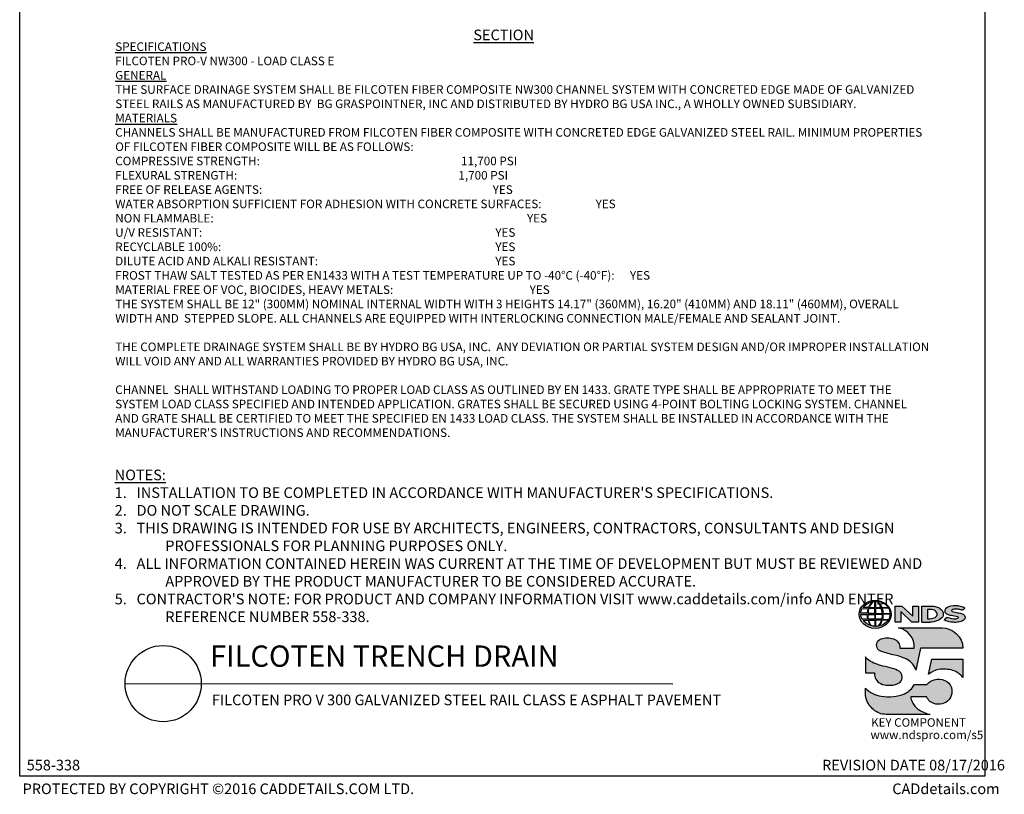
# Model space of a CAD drawing. Extents: x 0 to 220, y -4 to 280.
# Drawn here: x 0 to 220, y -4 to 169 of the extents above; entities that cross this region are included whole.
import ezdxf

# ---------------------------------------------------------------- set-up
doc = ezdxf.new("R2010")
doc.units = 0
doc.header["$LTSCALE"] = 10
doc.header["$MEASUREMENT"] = 0
for name, color, linetype in [('588-LOGO$0$CADdetails-7-FRAME', 7, 'CONTINUOUS'), ('588-LOGO$0$CADdetails-7-VERYFINE', 7, 'CONTINUOUS'), ('588-LOGO$0$CADdetails-9-EXTRAFINE', 9, 'CONTINUOUS'), ('588-LOGO$0$FRAME', 7, 'CONTINUOUS'), ('CADdetails-1-FINE', 1, 'CONTINUOUS'), ('CADdetails-2-FINELIGHT', 2, 'CONTINUOUS'), ('CADdetails-7-VERYFINE', 7, 'CONTINUOUS')]:
    doc.layers.add(name, color=color, linetype=linetype)
doc.styles.add('588-LOGO$0$588-LOGO$0$CADdetails-NOTES', font='ARIALN.TTF', dxfattribs={"height": 2.38})
doc.styles.add('588-LOGO$0$CADdetails-NOTES', font='ARIALN.TTF', dxfattribs={"height": 2.38})
doc.styles.add('CADdetails-DETAILTITLE', font='ARIALN.TTF', dxfattribs={"height": 4.77})
doc.styles.add('CADdetails-NOTES', font='ARIALN.TTF', dxfattribs={"height": 2.38})

# ---------------------------------------------------------------- blocks, each defined once
blk = doc.blocks.new('588-LOGO')
at = {"layer": '588-LOGO$0$CADdetails-9-EXTRAFINE', "true_color": 0x000000}
h = blk.add_hatch(color=18, dxfattribs=at)
h.set_gradient(color2=(0, 0, 0), tint=1)
edge = h.paths.add_edge_path()
edge.add_ellipse((191.45, 36.26), major_axis=(-3.59, -0.02), ratio=0.872997, start_angle=0, end_angle=360, ccw=False)
h.paths.add_polyline_path([(189.86, 36.52, -0.082776), (190.06, 37.54), (191.39, 37.57), (191.39, 36.5)], flags=16)
h.paths.add_polyline_path([(191.4, 36.26), (191.39, 35.19), (189.96, 35.2, -0.045313), (189.86, 36.23)], flags=16)
h.paths.add_polyline_path([(191.53, 36.27), (193.03, 36.28, -0.052451), (192.92, 35.17), (191.54, 35.19)], flags=16)
h.paths.add_polyline_path([(191.54, 36.5), (191.54, 37.57), (192.81, 37.58, -0.065283), (193.03, 36.48)], flags=16)
h.paths.add_polyline_path([(189.69, 36.52), (188.22, 36.52, -0.136201), (188.54, 37.53), (189.89, 37.54, 0.102649)], flags=16)
h.paths.add_polyline_path([(189.67, 36.23, 0.092645), (189.8, 35.21), (188.57, 35.2, -0.127076), (188.23, 36.21)], flags=16)
h.paths.add_polyline_path([(190.14, 37.81, -0.080601), (190.92, 39.09, -0.043426), (191.42, 39.16), (191.4, 37.79)], flags=16)
h.paths.add_polyline_path([(191.39, 34.96), (191.39, 33.62, -0.085515), (190.59, 33.73, -0.098155), (190.03, 34.92)], flags=16)
h.paths.add_polyline_path([(191.54, 37.79), (191.54, 39.16, -0.079215), (191.95, 39.13, -0.092973), (192.76, 37.78)], flags=16)
h.paths.add_polyline_path([(191.54, 34.96), (192.89, 34.99, -0.097995), (192.24, 33.66, -0.063852), (191.52, 33.61)], flags=16)
h.paths.add_polyline_path([(189.99, 37.81), (188.74, 37.82, -0.181875), (190.85, 39.08, 0.108845)], flags=16)
h.paths.add_polyline_path([(189.88, 34.92, 0.102133), (190.5, 33.74, -0.154253), (188.76, 34.9)], flags=16)
h.paths.add_polyline_path([(193.2, 36.3), (194.85, 36.31, -0.129372), (194.52, 35.14), (193.08, 35.17, 0.087862)], flags=16)
h.paths.add_polyline_path([(193.2, 36.48, 0.096851), (192.99, 37.6), (194.53, 37.63, -0.127471), (194.86, 36.46)], flags=16)
h.paths.add_polyline_path([(192.92, 37.78, 0.11906), (192.01, 39.12, -0.212915), (194.43, 37.76)], flags=16)
h.paths.add_polyline_path([(193.05, 34.98), (194.43, 35.01, -0.178628), (192.34, 33.67, 0.118412)], flags=16)
for points in [[(197.22, 36.86), (199.68, 34.53), (201.14, 34.53), (201.14, 38.08), (199.87, 38.08), (199.87, 35.82), (197.43, 38.09), (195.94, 38.09), (195.94, 34.5), (197.22, 34.5)], [(209.95, 36.61, -0.02118), (208.75, 36.87, -0.583843), (208.62, 37.19, -0.178291), (209.1, 37.42, -0.07225), (210.02, 37.4, -0.065789), (210.85, 37.18), (211.54, 37.67, 0.067891), (210.59, 38.04, 0.11594), (208.39, 38.08, 0.143897), (207.2, 37.47, 0.492742), (207.4, 36.41, 0.095547), (208.5, 36.06, -0.010766), (209.92, 35.74, -0.548268), (210.03, 35.48, -0.219016), (209.67, 35.25, -0.125585), (208.63, 35.23, -0.054357), (207.57, 35.57), (206.88, 35.03, 0.106531), (208.44, 34.53, 0.008817), (209.49, 34.45, 0.066795), (210.62, 34.66, 0.130904), (211.37, 35.08, 0.347482), (211.56, 35.87, 0.167375), (210.93, 36.36, 0.044607)]]:
    blk.add_hatch(color=18, dxfattribs=at).paths.add_polyline_path(points)
h = blk.add_hatch(color=18, dxfattribs=at)
h.paths.add_polyline_path([(206.58, 36.84, 0.171721), (205.77, 37.68, 0.114876), (204.03, 38.08), (201.9, 38.08), (201.9, 34.53), (203.67, 34.53, 0.122948), (205.5, 34.87, 0.145455), (206.58, 35.73, 0.219972)])
h.paths.add_polyline_path([(203.15, 37.35), (203.58, 37.35, -0.038851), (204.1, 37.32, -0.15815), (205.14, 36.85, -0.276236), (205.23, 35.91, -0.166561), (204.4, 35.37, -0.06328), (203.72, 35.26), (203.15, 35.26)], flags=16)
h = blk.add_hatch(color=18, dxfattribs=at)
h.set_gradient(color2=(0, 0, 0), tint=1)
h.paths.add_polyline_path([(206.37, 33.22), (196.7, 33.22, -0.368467), (200.22, 28.71), (197.01, 28.71, 0.330812), (195.56, 30.77, 0.16496), (192.83, 30.75, 0.499775), (192.05, 28.45, 0.128209), (193.16, 27.85, 0.018573), (196.21, 27.01, -0.0725), (198.51, 26.22, -0.215215), (200.59, 23.73), (201.61, 28.71), (211.11, 28.71, 0.399815)])
h = blk.add_hatch(color=18, dxfattribs=at)
h.set_gradient(color2=(0, 0, 0), tint=1)
h.paths.add_polyline_path([(196.81, 23.52, 0.071828), (195.35, 24.14, 0.013894), (193.2, 24.68, -0.026794), (191.18, 25.34, -0.073457), (189.74, 26.24, -0.050059), (189.29, 26.71), (189.29, 23.15), (191.28, 23.15, 0.142484), (191.62, 21.73, 0.153223), (192.71, 20.74, 0.094213), (194.37, 20.37, 0.114585), (196.53, 20.75, 0.196976), (197.43, 21.66, 0.364265)])
h = blk.add_hatch(color=18, dxfattribs=at)
h.set_gradient(color2=(0, 0, 0), tint=1)
h.paths.add_polyline_path([(211.11, 26.25), (204.11, 26.25), (203.42, 22.9), (203.47, 22.85, -0.148831), (205.67, 23.9, -0.116063), (208.82, 23.7, -0.148745), (211.11, 22.12)])
h = blk.add_hatch(color=18, dxfattribs=at)
h.set_gradient(color2=(0, 0, 0), tint=1)
h.paths.add_polyline_path([(199.75, 16.66, -0.080535), (199.41, 17.79), (203.01, 17.79, 0.137472), (203.71, 16.78, 0.154813), (205.54, 16.13, 0.132322), (207.26, 16.53, 0.183244), (208.5, 18.1, 0.168354), (208.46, 20, 0.211586), (207.06, 21.47, 0.151935), (204.7, 21.63, 0.172411), (203.05, 20.55), (200.26, 20.55, -0.158509), (198.03, 18.48, -0.079841), (195.52, 17.83, -0.066255), (192.79, 17.95, -0.061714), (190.95, 18.53, -0.099771), (189.29, 19.74), (189.29, 18.56, 0.089476), (189.44, 17.47, 0.158835), (191.09, 14.93, 0.183717), (193.9, 13.86), (203.76, 13.86, -0.023628), (202.64, 14.19, -0.059286), (201.3, 14.87, -0.072137), (200.35, 15.71, -0.078875)])
at = {"layer": '588-LOGO$0$CADdetails-9-EXTRAFINE', "color": 18, "true_color": 0x000000}
blk.add_line((201.9, 34.53), (203.67, 34.53), dxfattribs=at)
for points in [[(188.22, 36.52, -0.136201), (188.54, 37.53), (189.89, 37.54, 0.102649), (189.69, 36.52), (188.22, 36.52)], [(189.99, 37.81), (188.74, 37.82, -0.181875), (190.85, 39.08, 0.108845), (189.99, 37.81, 2.143132)], [(189.86, 36.52), (191.39, 36.5), (191.39, 37.57), (190.06, 37.54, 0.082776), (189.86, 36.52, 1.113344)], [(190.14, 37.81), (191.4, 37.79), (191.42, 39.16, 0.043426), (190.92, 39.09, 0.080601), (190.14, 37.81, -20.66126)], [(191.54, 39.16), (191.54, 37.79), (192.76, 37.78, 0.092973), (191.95, 39.13, 0.079215), (191.54, 39.16, -1.829786)], [(191.54, 37.57), (191.54, 36.5), (193.03, 36.48, 0.065283), (192.81, 37.58), (191.54, 37.57)], [(192.01, 39.12, -0.11906), (192.92, 37.78), (194.43, 37.76, 0.212915), (192.01, 39.12, 0.702997)], [(192.99, 37.6, -0.096851), (193.2, 36.48), (194.86, 36.46, 0.127471), (194.53, 37.63), (192.99, 37.6)], [(201.9, 34.53), (201.9, 38.08), (204.03, 38.08, -0.114876), (205.77, 37.68, -0.171721), (206.58, 36.84, -0.219972), (206.58, 35.73, -0.145455), (205.5, 34.87, -0.122948), (203.67, 34.53, 2.605442)], [(210.85, 37.18), (211.54, 37.67, 0.067891), (210.59, 38.04, 0.11594), (208.39, 38.08, 0.143897), (207.2, 37.47, 0.492742), (207.4, 36.41, 0.095547), (208.5, 36.06, -0.010766), (209.92, 35.74, -0.548268), (210.03, 35.48, -0.219016), (209.67, 35.25, -0.125585), (208.63, 35.23, -0.054357), (207.57, 35.57), (206.88, 35.03)], [(188.23, 36.21), (189.67, 36.23, 0.092645), (189.8, 35.21), (188.57, 35.2, -0.127076), (188.23, 36.21, -1.170861)], [(189.86, 36.23), (191.4, 36.26), (191.39, 35.19), (189.96, 35.2, -0.045313), (189.86, 36.23, -0.722277)], [(191.53, 36.27), (193.03, 36.28, -0.052451), (192.92, 35.17), (191.54, 35.19), (191.53, 36.27)], [(193.08, 35.17), (194.52, 35.14, 0.129372), (194.85, 36.31), (193.2, 36.3, -0.087862), (193.08, 35.17, 1.17286)], [(203.15, 37.35), (203.15, 35.26), (203.72, 35.26, 0.06328), (204.4, 35.37, 0.166561), (205.23, 35.91, 0.276236), (205.14, 36.85, 0.15815), (204.1, 37.32, 0.038851), (203.58, 37.35), (203.15, 37.35)], [(210.85, 37.18, 0.065789), (210.02, 37.4, 0.07225), (209.1, 37.42, 0.178291), (208.62, 37.19, 0.583843), (208.75, 36.87, 0.02118), (209.95, 36.61, -0.044607), (210.93, 36.36, -0.167375), (211.56, 35.87, -0.347482), (211.37, 35.08, -0.130904), (210.62, 34.66, -0.066795), (209.49, 34.45, -0.008817), (208.44, 34.53, -0.106531), (206.88, 35.03, 0.712001)], [(188.76, 34.9), (189.88, 34.92, 0.102133), (190.5, 33.74, -0.154253), (188.76, 34.9, -1.166967)], [(190.03, 34.92), (191.39, 34.96), (191.39, 33.62, -0.085515), (190.59, 33.73, -0.098155), (190.03, 34.92, 11.520423)], [(191.54, 34.96), (191.52, 33.61, 0.063852), (192.24, 33.66, 0.097995), (192.89, 34.99), (191.54, 34.96)], [(196.7, 33.22), (206.37, 33.22, -0.399815), (211.11, 28.71), (201.61, 28.71), (200.59, 23.73, 0.215215), (198.51, 26.22, 0.0725), (196.21, 27.01, -0.018573), (193.16, 27.85, -0.128209), (192.05, 28.45, -0.499775), (192.83, 30.75, -0.16496), (195.56, 30.77, -0.330812), (197.01, 28.71), (200.22, 28.71, 0.368467), (196.7, 33.22, 0.474023)], [(192.34, 33.67, 0.118412), (193.05, 34.98), (194.43, 35.01, -0.178628), (192.34, 33.67, -0.470828)], [(189.29, 26.71), (189.29, 23.15), (191.28, 23.15, 0.142484), (191.62, 21.73, 0.153223), (192.71, 20.74, 0.094213), (194.37, 20.37, 0.113418), (196.51, 20.74, 0.200424), (197.43, 21.66, 0.364265), (196.81, 23.52, 0.071828), (195.35, 24.14, 0.013894), (193.2, 24.68, -0.026794), (191.18, 25.34, -0.073457), (189.74, 26.24, -0.050059), (189.29, 26.71, -1.319734)], [(203.47, 22.85), (203.42, 22.9), (204.11, 26.25), (211.11, 26.25), (211.11, 22.12, 0.148745), (208.82, 23.7, 0.116063), (205.67, 23.9, 0.148831), (203.47, 22.85, -0.627807)], [(203.76, 13.86), (193.9, 13.86, -0.183717), (191.09, 14.93, -0.158835), (189.44, 17.47, -0.089476), (189.29, 18.56), (189.29, 19.74, 0.099771), (190.95, 18.53, 0.061714), (192.79, 17.95, 0.067115), (195.56, 17.84, 0.078747), (198.03, 18.48, 0.158509), (200.26, 20.55), (203.05, 20.55, -0.172411), (204.7, 21.63, -0.151935), (207.06, 21.47, -0.211586), (208.46, 20, -0.168354), (208.5, 18.1, -0.183244), (207.26, 16.53, -0.132322), (205.54, 16.13, -0.154813), (203.71, 16.78, -0.137472), (203.01, 17.79), (199.41, 17.79, 0.080535), (199.75, 16.66, 0.078875), (200.35, 15.71, 0.072137), (201.3, 14.87, 0.059286), (202.64, 14.19, 0.023628), (203.76, 13.86, 1.366275)]]:
    blk.add_lwpolyline(points, format="xyb", dxfattribs=at)
blk.add_lwpolyline([(195.94, 34.5), (195.94, 38.09), (197.43, 38.09), (199.87, 35.82), (199.87, 38.08), (201.14, 38.08), (201.14, 34.53), (199.68, 34.53), (197.22, 36.86), (197.22, 34.5), (195.94, 34.5)], dxfattribs=at)
at = {"layer": '588-LOGO$0$CADdetails-9-EXTRAFINE', "color": 18, "true_color": 0x000000, "extrusion": (0, 0, -1)}
blk.add_ellipse((191.45, 36.26), major_axis=(-3.59, -0.02), ratio=0.872997, start_param=-1.570796, end_param=4.712389, dxfattribs=at)
at = {"layer": '588-LOGO$0$FRAME'}
for p, q in [((0, 0), (0, 280)), ((216, 280), (216, 0)), ((216, 0), (0, 0))]:
    blk.add_line(p, q, dxfattribs=at)
at = {"layer": '588-LOGO$0$CADdetails-7-FRAME', "style": '588-LOGO$0$CADdetails-NOTES'}
for s, p in [('PROTECTED BY COPYRIGHT ©2016 CADDETAILS.COM LTD.', (0.65, -3.99)), ('CADdetails.com', (195.29, -3.99))]:
    blk.add_text(s, height=2.38, dxfattribs=at).set_placement(p)
at = {"layer": '588-LOGO$0$CADdetails-7-VERYFINE', "style": '588-LOGO$0$CADdetails-NOTES'}
blk.add_text('REVISION DATE 08/17/2016', height=2.38, dxfattribs=at).set_placement((179.58, 1.32))
at = {"layer": '588-LOGO$0$CADdetails-9-EXTRAFINE', "color": 18, "true_color": 0x000000, "style": '588-LOGO$0$588-LOGO$0$CADdetails-NOTES'}
for s, p in [('KEY COMPONENT', (190.56, 11.1)), ('www.ndspro.com/s5', (190.42, 8.33))]:
    blk.add_text(s, height=1.9, dxfattribs=at).set_placement(p)

msp = doc.modelspace()

# ---------------------------------------------------------------- linework, layer by layer
at = {"layer": 'CADdetails-2-FINELIGHT'}
msp.add_line((23.594, 20.747), (146.186, 20.725), dxfattribs=at)
msp.add_circle((32.121, 20.747), 8.527, dxfattribs=at)

# ---------------------------------------------------------------- block references
at = {"layer": 'CADdetails-7-VERYFINE'}
msp.add_blockref('588-LOGO', (0, 0), dxfattribs=at)

# ---------------------------------------------------------------- texts
at = {"layer": 'CADdetails-1-FINE', "insert": (43.029, 18.294), "char_height": 2.38, "width": 150.39897, "attachment_point": 1, "style": 'CADdetails-NOTES'}
msp.add_mtext('\\A1;\\pt102.34;FILCOTEN PRO V 300 GALVANIZED STEEL RAIL CLASS E ASPHALT PAVEMENT', dxfattribs=at)
at = {"layer": 'CADdetails-2-FINELIGHT', "insert": (108.313, 167.164), "char_height": 2.38, "attachment_point": 2, "style": 'CADdetails-NOTES'}
msp.add_mtext_dynamic_manual_height_columns('{\\LSECTION}', width=36.94366, gutter_width=11.9, heights=[0], dxfattribs=at)
at = {"layer": 'CADdetails-2-FINELIGHT', "insert": (42.61, 23.028), "char_height": 4.77, "width": 152.14854, "attachment_point": 7, "style": 'CADdetails-DETAILTITLE'}
msp.add_mtext('FILCOTEN TRENCH DRAIN', dxfattribs=at)
at = {"layer": 'CADdetails-7-VERYFINE', "style": 'CADdetails-NOTES'}
msp.add_text('558-338', height=2.38, dxfattribs=at).set_placement((1.572, 1.325))
for s, insert, char_height, width, attachment_point in [('{\\fArial Narrow|b1|i0|c0|p34;\\LSPECIFICATIONS\\P}FILCOTEN PRO-V NW300 - LOAD CLASS E{\\L\\P\\fArial Narrow|b1|i0|c0|p34;GENERAL \\P\\pt26.88;}THE SURFACE DRAINAGE SYSTEM SHALL BE FILCOTEN FIBER COMPOSITE NW300 CHANNEL SYSTEM WITH CONCRETED EDGE MADE OF GALVANIZED STEEL RAILS AS MANUFACTURED BY  BG GRASPOINTNER, INC AND DISTRIBUTED BY HYDRO BG USA INC., A WHOLLY OWNED SUBSIDIARY.\\P\\ptz;{\\fArial Narrow|b1|i0|c0|p34;\\LMATERIALS\\l\\P}CHANNELS SHALL BE MANUFACTURED FROM FILCOTEN FIBER COMPOSITE WITH CONCRETED EDGE GALVANIZED STEEL RAIL. MINIMUM PROPERTIES OF FILCOTEN FIBER COMPOSITE WILL BE AS FOLLOWS:\\PCOMPRESSIVE STRENGTH:  ^I^I          ^I^I^I^I^I     ^I^I ^I^I11,700 PSI                         \\PFLEXURAL STRENGTH:            ^I^I         ^I^I^I^I^I       ^I^I ^I1,700 PSI                           \\PFREE OF RELEASE AGENTS:               ^I                     ^I^I^I^I^I^I^IYES\\PWATER ABSORPTION SUFFICIENT FOR ADHESION WITH CONCRETE SURFACES:   ^I^I^IYES\\PNON FLAMMABLE:                   ^I ^I                                          ^I^I^I^I^IYES\\PU/V RESISTANT:                   ^I ^I                                          ^I^I^I^I^I^IYES\\PRECYCLABLE 100%:^I                 ^I^I^I                   ^I^I^I^I^I^IYES \\PDILUTE ACID AND ALKALI RESISTANT:                                      ^I^I^I^I^I^IYES\\PFROST THAW SALT TESTED AS PER EN1433 WITH A TEST TEMPERATURE UP TO -40°C (-40°F):^IYES\\PMATERIAL FREE OF VOC, BIOCIDES, HEAVY METALS:             ^I^I^I^I ^I^IYES\\P                \\PTHE SYSTEM SHALL BE 12" (300MM) NOMINAL INTERNAL WIDTH WITH 3 HEIGHTS 14.17" (360MM), 16.20" (410MM) AND 18.11" (460MM), OVERALL WIDTH AND  STEPPED SLOPE. ALL CHANNELS ARE EQUIPPED WITH INTERLOCKING CONNECTION MALE/FEMALE AND SEALANT JOINT. \\P\\PTHE COMPLETE DRAINAGE SYSTEM SHALL BE BY HYDRO BG USA, INC.  ANY DEVIATION OR PARTIAL SYSTEM DESIGN AND/OR IMPROPER INSTALLATION WILL VOID ANY AND ALL WARRANTIES PROVIDED BY HYDRO BG USA, INC.\\P\\PCHANNEL  SHALL WITHSTAND LOADING TO PROPER LOAD CLASS AS OUTLINED BY EN 1433. GRATE TYPE SHALL BE APPROPRIATE TO MEET THE SYSTEM LOAD CLASS SPECIFIED AND INTENDED APPLICATION. GRATES SHALL BE SECURED USING 4-POINT BOLTING LOCKING SYSTEM. CHANNEL AND GRATE SHALL BE CERTIFIED TO MEET THE SPECIFIED EN 1433 LOAD CLASS. THE SYSTEM SHALL BE INSTALLED IN ACCORDANCE WITH THE MANUFACTURER\'S INSTRUCTIONS AND RECOMMENDATIONS.\\P\\P    ^I^I^I  ', (21.38, 164.315), 1.92, 182.57934, 1), ("\\pt11.9,14.28;{\\LNOTES:\\A1;\\l\\P1\\A0;\\C7;.}   INSTALLATION TO BE COMPLETED IN ACCORDANCE WITH MANUFACTURER'S SPECIFICATIONS. \\P\\ptz;2.   DO NOT SCALE DRAWING.\\P\\pi-4.76,l4.76;3.   THIS DRAWING IS INTENDED FOR USE BY ARCHITECTS, ENGINEERS, CONTRACTORS, CONSULTANTS AND DESIGN PROFESSIONALS FOR PLANNING PURPOSES ONLY. \\P4.   ALL INFORMATION CONTAINED HEREIN WAS CURRENT AT THE TIME OF DEVELOPMENT BUT MUST BE REVIEWED AND APPROVED BY THE PRODUCT MANUFACTURER TO BE CONSIDERED ACCURATE.\\P\\pi0,l0;5.   CONTRACTOR'S NOTE: FOR PRODUCT AND COMPANY INFORMATION VISIT www.caddetails.com/info AND ENTER\\P\\pi4.76,t42.84;REFERENCE NUMBER 558-338.", (21.268, 34.537), 2.38, 181.07907, 7)]:
    msp.add_mtext(s, dxfattribs=dict(at, insert=insert, char_height=char_height, width=width, attachment_point=attachment_point))

doc.saveas('drawing.dxf')
